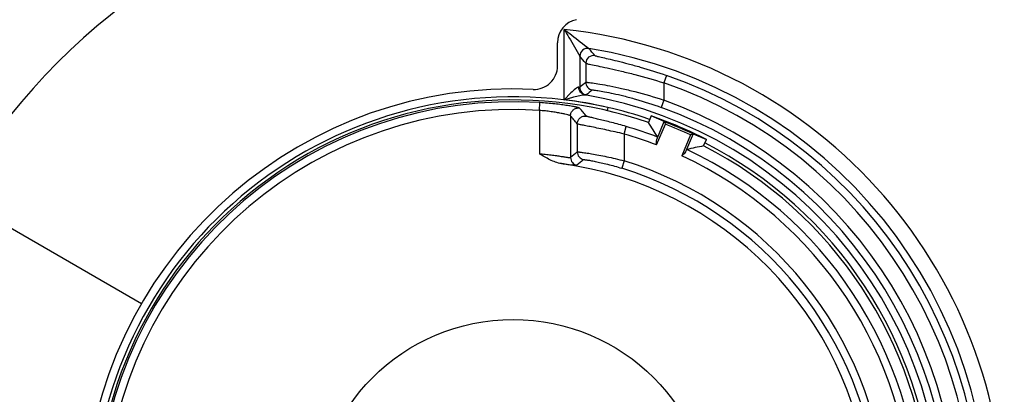
# Paper-space layout '10004650874_1_1' of a CAD drawing. Units: inches. Extents: x 0 to 34, y 0 to 22.
# Drawn here: x 5.6 to 7.3, y 18.3 to 18.9 of the extents above; entities that cross this region are included whole.
import ezdxf

# ---------------------------------------------------------------- set-up
doc = ezdxf.new("R2010")
doc.units = ezdxf.units.IN
doc.header["$LTSCALE"] = 1.87
doc.header["$MEASUREMENT"] = 0
doc.layers.get('0').update_dxf_attribs({"linetype": 'CONTINUOUS'})
doc.layers.add('GEOM_DATUMS', color=7, linetype='CONTINUOUS')

psp = doc.layouts.new('10004650874_1_1')

# ---------------------------------------------------------------- linework, layer by layer
at = {"color": 7, "linetype": 'CONTINUOUS'}
for p, q in [((6.5392, 18.8215), (6.5392, 18.8605)), ((6.5086, 18.7468), (6.5094, 18.7599)), ((6.6238, 18.7515), (6.6226, 18.7464)), ((6.5086, 18.7468), (6.5086, 18.6741)), ((6.5611, 18.7377), (6.5611, 18.6675)), ((6.6967, 18.7375), (6.6921, 18.7266)), ((6.7188, 18.7279), (6.6967, 18.7375)), ((6.5724, 18.7242), (6.5724, 18.677)), ((6.6512, 18.7071), (6.6548, 18.7197)), ((6.7058, 18.6887), (6.7206, 18.7236)), ((6.7061, 18.6978), (6.7188, 18.7279)), ((6.7188, 18.7279), (6.7206, 18.7236)), ((6.6512, 18.7071), (6.6512, 18.6621)), ((6.763, 18.7056), (6.7482, 18.6707)), ((6.7674, 18.7073), (6.7546, 18.6772)), ((6.7674, 18.7073), (6.763, 18.7056)), ((6.7674, 18.7073), (6.7896, 18.6981)), ((6.785, 18.6872), (6.7896, 18.6981)), ((6.6512, 18.6621), (6.6473, 18.6496)), ((5.8392, 18.422), (5.5259, 18.6029))]:
    psp.add_line(p, q, dxfattribs=at)
psp.add_circle((6.4644, 18.061), 0.3346, dxfattribs=at)
for centre, radius, start, end in [((6.4644, 18.061), 1.0838, 85, 185), ((6.5786, 18.8605), 0.0394, 100.8326, 180), ((6.4998, 18.8215), 0.0394, 267.3335, 360), ((6.4644, 18.061), 0.7219, 87.3335, 174.2593), ((6.4644, 18.061), 0.7087, 77, 174.1542), ((6.4644, 18.061), 0.7034, 71.1152, 174.1104), ((6.4644, 18.061), 0.7003, 86.3153, 174.3393), ((5.2012, 17.5583), 1.8201, 40.3671, 40.9298), ((6.4644, 18.061), 0.6872, 86.3153, 174.2589), ((5.2072, 17.5857), 1.7777, 39.8249, 40.3946), ((6.4644, 18.061), 0.7152, 62.9529, 71.0471), ((6.4644, 18.061), 0.6856, 69.2314, 73.8773), ((6.4644, 18.061), 0.7137, 64.8832, 69.1168), ((6.4644, 18.061), 0.7104, 65.1424, 68.8576), ((6.4644, 18.061), 0.6725, 68.9624, 73.8773), ((6.4644, 18.061), 0.7034, 4.1152, 62.8848), ((7.8107, 17.1714), 1.9494, 129.4352, 129.8699), ((6.4644, 18.061), 0.6725, 1.9624, 65.0376), ((6.4644, 18.061), 0.6856, 2.2314, 64.7686), ((6.4644, 18.061), 0.6019, 6.5584, 82.2367), ((7.7904, 17.2267), 1.8772, 130.0276, 130.4752), ((6.4644, 18.061), 0.6294, 4.9227, 72.7403), ((6.4644, 18.061), 0.6163, 5.059, 72.7403)]:
    psp.add_arc(centre, radius, start, end, dxfattribs=at)
for centre, start_param, end_param in [((5.4148, 18.5066), 0.749085, 0.77178), ((7.514, 17.6155), 2.369813, 2.392508)]:
    psp.add_ellipse(centre, major_axis=(1.3997, -0.5941), ratio=0.661589, start_param=start_param, end_param=end_param, dxfattribs=at)
for points, knots in [([(6.5763, 18.7507), (6.5762, 18.7508), (6.5756, 18.751), (6.5745, 18.7513), (6.5727, 18.7518), (6.5704, 18.7523), (6.5675, 18.7529), (6.5626, 18.7538), (6.5553, 18.755), (6.5454, 18.7564), (6.5341, 18.7578), (6.522, 18.759), (6.5137, 18.7596), (6.5094, 18.7599)], [0, 0, 0, 0, 0.008156, 0.025546, 0.052132, 0.087605, 0.131561, 0.183512, 0.309118, 0.459409, 0.62873, 0.811087, 1, 1, 1, 1]), ([(6.5611, 18.7377), (6.5611, 18.7396), (6.5619, 18.7434), (6.5654, 18.748), (6.5705, 18.7508), (6.5744, 18.751), (6.5763, 18.7507)], [0, 0, 0, 0, 0.250005, 0.5, 0.749995, 1, 1, 1, 1]), ([(6.5611, 18.7377), (6.561, 18.7378), (6.5605, 18.738), (6.5597, 18.7384), (6.5583, 18.7388), (6.5556, 18.7395), (6.5512, 18.7406), (6.5448, 18.742), (6.537, 18.7434), (6.5281, 18.7447), (6.5186, 18.7459), (6.5119, 18.7465), (6.5086, 18.7468)], [0, 0, 0, 0, 0.008483, 0.025964, 0.052472, 0.087737, 0.182992, 0.307902, 0.457764, 0.627152, 0.810117, 1, 1, 1, 1]), ([(6.5724, 18.7242), (6.5724, 18.7261), (6.5733, 18.73), (6.5769, 18.7346), (6.5821, 18.7373), (6.586, 18.7375), (6.5879, 18.7371)], [0, 0, 0, 0, 0.250004, 0.5, 0.749996, 1, 1, 1, 1]), ([(6.6548, 18.7197), (6.6507, 18.7209), (6.6425, 18.7232), (6.6305, 18.7264), (6.6193, 18.7292), (6.6093, 18.7316), (6.6019, 18.7334), (6.5969, 18.7346), (6.5939, 18.7353), (6.5916, 18.7359), (6.5898, 18.7364), (6.5886, 18.7368), (6.588, 18.737), (6.5879, 18.7371)], [0, 0, 0, 0, 0.187223, 0.368535, 0.537676, 0.688494, 0.814955, 0.867331, 0.911663, 0.947441, 0.974251, 0.991784, 1, 1, 1, 1]), ([(6.6512, 18.7071), (6.6462, 18.7083), (6.6364, 18.7105), (6.6222, 18.7137), (6.609, 18.7165), (6.5972, 18.7189), (6.5886, 18.7206), (6.5828, 18.7217), (6.5794, 18.7224), (6.5766, 18.723), (6.5746, 18.7235), (6.5733, 18.7239), (6.5726, 18.7241), (6.5724, 18.7242)], [0, 0, 0, 0, 0.189795, 0.373063, 0.543127, 0.693713, 0.819002, 0.870585, 0.91408, 0.949054, 0.975167, 0.992164, 1, 1, 1, 1]), ([(6.7058, 18.6887), (6.7057, 18.6903), (6.7055, 18.6933), (6.7055, 18.6965), (6.7061, 18.6978)], [0, 0, 0, 0, 0.533293, 1, 1, 1, 1]), ([(6.5457, 18.6574), (6.539, 18.6583), (6.526, 18.6635), (6.5145, 18.6706), (6.5086, 18.6741)], [0, 0, 0, 0, 0.499075, 1, 1, 1, 1]), ([(6.5086, 18.6741), (6.5119, 18.6738), (6.5185, 18.6731), (6.5281, 18.672), (6.5369, 18.6708), (6.5447, 18.6697), (6.5504, 18.6688), (6.5542, 18.6682), (6.5565, 18.6678), (6.5583, 18.6676), (6.5597, 18.6675), (6.5605, 18.6674), (6.561, 18.6674), (6.5611, 18.6675)], [0, 0, 0, 0, 0.191175, 0.375353, 0.545809, 0.696382, 0.821428, 0.872799, 0.916013, 0.950609, 0.976234, 0.992652, 1, 1, 1, 1]), ([(6.5724, 18.677), (6.5726, 18.6771), (6.5733, 18.677), (6.5746, 18.677), (6.5766, 18.6768), (6.5794, 18.6765), (6.5828, 18.676), (6.5886, 18.6752), (6.5973, 18.6738), (6.609, 18.6717), (6.6223, 18.669), (6.6365, 18.6658), (6.6462, 18.6634), (6.6512, 18.6621)], [0, 0, 0, 0, 0.007242, 0.023686, 0.049329, 0.083931, 0.127162, 0.178595, 0.303913, 0.454895, 0.625577, 0.809536, 1, 1, 1, 1]), ([(6.5724, 18.677), (6.5724, 18.674), (6.5746, 18.6679), (6.5801, 18.6647), (6.583, 18.6641)], [0, 0, 0, 0, 0.5, 1, 1, 1, 1]), ([(6.7546, 18.6772), (6.754, 18.6759), (6.7518, 18.6737), (6.7495, 18.6717), (6.7482, 18.6707)], [0, 0, 0, 0, 0.46671, 1, 1, 1, 1]), ([(6.5457, 18.6574), (6.5493, 18.657), (6.5543, 18.6564), (6.5606, 18.6556), (6.5644, 18.6551), (6.5673, 18.6548), (6.5696, 18.6546), (6.5709, 18.6546), (6.5717, 18.6545), (6.5718, 18.6546)], [0, 0, 0, 0, 0.410576, 0.580254, 0.723291, 0.837937, 0.922766, 0.976803, 1, 1, 1, 1]), ([(6.583, 18.6641), (6.5831, 18.6642), (6.5837, 18.6641), (6.5847, 18.6641), (6.5864, 18.6639), (6.5886, 18.6636), (6.5914, 18.6632), (6.5961, 18.6624), (6.6032, 18.661), (6.6128, 18.6589), (6.6237, 18.6563), (6.6353, 18.6532), (6.6432, 18.6508), (6.6473, 18.6496)], [0, 0, 0, 0, 0.007159, 0.023304, 0.048531, 0.082653, 0.125389, 0.176361, 0.301049, 0.451988, 0.623254, 0.808266, 1, 1, 1, 1])]:
    psp.add_open_spline(points, degree=3, knots=knots, dxfattribs=at)
psp.add_open_spline([(6.5611, 18.6675), (6.5611, 18.6645), (6.5632, 18.6584), (6.5689, 18.6551), (6.5718, 18.6546)], degree=3, dxfattribs=at)
at = {"layer": 'GEOM_DATUMS', "color": 7, "linetype": 'CONTINUOUS'}
for p, q in [((6.5505, 18.7647), (6.5505, 18.8829)), ((6.5767, 18.8379), (6.5767, 18.7856)), ((6.5868, 18.826), (6.5868, 18.7941)), ((6.7223, 18.8056), (6.718, 18.7932)), ((6.5751, 18.7858), (6.5767, 18.7856)), ((6.718, 18.7932), (6.718, 18.7642)), ((6.5618, 18.7763), (6.5505, 18.7647)), ((6.5505, 18.7647), (6.5665, 18.7695)), ((6.5852, 18.7729), (6.5876, 18.7727)), ((6.718, 18.7642), (6.7136, 18.7518))]:
    psp.add_line(p, q, dxfattribs=at)
for centre, radius, start, end in [((6.4644, 18.061), 0.8263, 185.9436, 84.0211), ((6.4644, 18.061), 0.8001, 189.1348, 80.8283), ((5.0118, 17.483), 2.0899, 40.4485, 40.8819), ((5.018, 17.5107), 2.0472, 39.9768, 40.4149), ((6.4644, 18.061), 0.7879, 198.2809, 70.8927), ((6.4644, 18.061), 0.7748, 198.2809, 70.8927), ((8.0626, 17.0205), 2.3073, 129.7616, 130.0888), ((6.4644, 18.061), 0.722, 189.5937, 80.3662), ((8.0425, 17.075), 2.2359, 130.261, 130.5962), ((6.4644, 18.061), 0.7475, 198.9747, 70.1651), ((6.4644, 18.061), 0.7344, 198.9747, 70.1651), ((6.4644, 18.061), 0.7089, 71.123, 83.0261), ((6.4644, 18.061), 0.7089, 4.0402, 62.936)]:
    psp.add_arc(centre, radius, start, end, dxfattribs=at)
for points, knots in [([(6.5505, 18.8829), (6.5547, 18.8797), (6.5686, 18.8692), (6.5823, 18.8584), (6.5919, 18.8509)], [0, 0, 0, 0, 0.298943, 1, 1, 1, 1]), ([(6.5505, 18.8829), (6.5532, 18.8784), (6.562, 18.8635), (6.5708, 18.8485), (6.5767, 18.8379)], [0, 0, 0, 0, 0.299527, 1, 1, 1, 1]), ([(6.6022, 18.8389), (6.5986, 18.8395), (6.5903, 18.8375), (6.5868, 18.8297), (6.5868, 18.826)], [0, 0, 0, 0, 0.499999, 1, 1, 1, 1]), ([(6.6022, 18.8389), (6.6024, 18.8387), (6.6035, 18.8385), (6.6054, 18.8378), (6.6086, 18.8371), (6.6149, 18.8356), (6.6254, 18.8333), (6.6405, 18.8297), (6.6586, 18.8251), (6.6863, 18.8174), (6.7078, 18.8106), (6.7223, 18.8056)], [0, 0, 0, 0, 0.00707, 0.023695, 0.049762, 0.084979, 0.181076, 0.307647, 0.45917, 0.629323, 1, 1, 1, 1]), ([(6.5868, 18.826), (6.587, 18.8258), (6.5882, 18.8256), (6.5902, 18.8249), (6.5936, 18.8243), (6.6004, 18.8228), (6.6117, 18.8205), (6.6281, 18.817), (6.6478, 18.8125), (6.6783, 18.805), (6.7019, 18.7982), (6.718, 18.7932)], [0, 0, 0, 0, 0.006873, 0.023125, 0.048665, 0.083252, 0.17802, 0.303587, 0.45485, 0.625693, 1, 1, 1, 1]), ([(6.5751, 18.7858), (6.5743, 18.786), (6.5721, 18.785), (6.5677, 18.7818), (6.5643, 18.7786), (6.5618, 18.7763)], [0, 0, 0, 0, 0.156661, 0.394294, 1, 1, 1, 1]), ([(6.5852, 18.7729), (6.5824, 18.7734), (6.5769, 18.7768), (6.5751, 18.7828), (6.5751, 18.7858)], [0, 0, 0, 0, 0.489609, 1, 1, 1, 1]), ([(6.5868, 18.7941), (6.5871, 18.7943), (6.5882, 18.794), (6.5902, 18.794), (6.5936, 18.7935), (6.6004, 18.7927), (6.6118, 18.7908), (6.6282, 18.7878), (6.6479, 18.7836), (6.6784, 18.7763), (6.702, 18.7694), (6.718, 18.7642)], [0, 0, 0, 0, 0.006431, 0.022258, 0.04743, 0.081725, 0.176155, 0.301722, 0.453284, 0.624617, 1, 1, 1, 1]), ([(6.5868, 18.7941), (6.5868, 18.7911), (6.589, 18.785), (6.5946, 18.7817), (6.5976, 18.7812)], [0, 0, 0, 0, 0.5, 1, 1, 1, 1]), ([(6.5665, 18.7695), (6.5699, 18.7704), (6.576, 18.7719), (6.5824, 18.7733), (6.5852, 18.7729)], [0, 0, 0, 0, 0.551026, 1, 1, 1, 1]), ([(6.5976, 18.7812), (6.5978, 18.7813), (6.5988, 18.7811), (6.6005, 18.7811), (6.6035, 18.7807), (6.6095, 18.7798), (6.6195, 18.778), (6.634, 18.7751), (6.6514, 18.771), (6.6785, 18.7637), (6.6994, 18.757), (6.7136, 18.7518)], [0, 0, 0, 0, 0.006345, 0.021925, 0.046745, 0.080625, 0.174207, 0.299189, 0.450704, 0.622558, 1, 1, 1, 1])]:
    psp.add_open_spline(points, degree=3, knots=knots, dxfattribs=at)
for points in [[(6.5919, 18.8509), (6.5883, 18.8515), (6.5802, 18.8493), (6.5767, 18.8416), (6.5767, 18.8379)], [(6.5767, 18.7856), (6.5767, 18.7826), (6.5789, 18.7764), (6.5847, 18.7732), (6.5876, 18.7727)]]:
    psp.add_open_spline(points, degree=3, dxfattribs=at)

doc.saveas('drawing.dxf')
